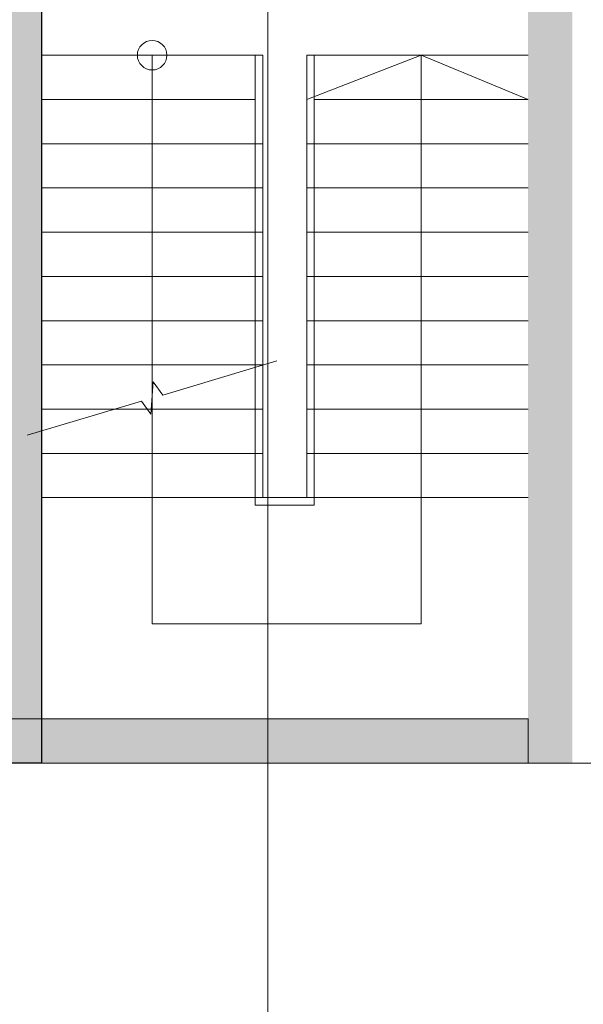
# Model space of a CAD drawing. Units: millimetres. Extents: x 112438 to 530048, y -155599 to 53244.
# Drawn here: x 484620 to 488443, y 25421 to 32098 of the extents above; entities that cross this region are included whole.
import ezdxf

# ---------------------------------------------------------------- set-up
doc = ezdxf.new("R2010")
doc.units = ezdxf.units.MM
doc.linetypes.add('CENTERX2', pattern=[4, 2.5, -0.5, 0.5, -0.5])
for name, color, linetype, lineweight in [('T-S-bao be tong', 9, 'Continuous', 15), ('T-thay', 5, 'Continuous', 20), ('T-truc', 243, 'CENTERX2', 9)]:
    doc.layers.add(name, color=color, linetype=linetype, lineweight=lineweight)

msp = doc.modelspace()

# ---------------------------------------------------------------- linework, layer by layer
msp.add_lwpolyline([(484468.4, 27056.5), (484468.4, 35556.5), (484768.4, 35556.5), (484768.4, 27056.5)], close=True)
at = {"layer": 'T-S-bao be tong'}
msp.add_lwpolyline([(488068.4, 27356.5), (488068.4, 27056.5), (481868.4, 27056.5), (481868.4, 27356.5)], close=True, dxfattribs=at)
for points in [[(484468.4, 35556.5), (484468.4, 27056.5), (484768.4, 35556.5), (484768.4, 27056.5)], [(488068.4, 35556.5), (488068.4, 27056.5), (488368.4, 35556.5), (488368.4, 27056.5)], [(481868.4, 27356.5), (481868.4, 27056.5), (488068.4, 27356.5), (488068.4, 27056.5)], [(481868.4, 27056.5), (481868.4, 27356.5), (488068.4, 27056.5), (488068.4, 27356.5)]]:
    msp.add_solid(points, dxfattribs=at)
at = {"layer": 'T-thay'}
for p, q in [((486268.4, 31856.5), (484768.4, 31856.5)), ((485518.4, 29756.5), (485518.4, 31856.5)), ((486618.4, 31856.5), (488068.4, 31856.5)), ((486218.4, 31556.5), (484768.4, 31556.5)), ((486618.4, 31556.5), (488068.4, 31556.5)), ((486268.4, 31256.5), (484768.4, 31256.5)), ((486568.4, 31256.5), (486578.8, 31256.5)), ((488068.4, 31256.5), (486568.4, 31256.5)), ((486268.4, 30956.5), (484768.4, 30956.5)), ((486568.4, 30956.5), (488068.4, 30956.5)), ((486268.4, 30656.5), (484768.4, 30656.5)), ((486568.4, 30656.5), (488068.4, 30656.5)), ((486268.4, 30356.5), (484768.4, 30356.5)), ((486568.4, 30356.5), (488068.4, 30356.5)), ((486268.4, 30056.5), (484768.4, 30056.5)), ((486568.4, 30056.5), (488068.4, 30056.5)), ((486268.4, 29756.5), (484768.4, 29756.5)), ((486568.4, 29756.5), (488068.4, 29756.5)), ((486268.4, 29456.5), (484768.4, 29456.5)), ((487324.1, 29456.5), (486568.4, 29456.5)), ((487324.1, 29456.5), (488068.4, 29456.5)), ((486268.4, 29156.5), (484768.4, 29156.5)), ((486568.4, 29156.5), (488068.4, 29156.5)), ((486268.4, 28856.5), (484768.4, 28856.5)), ((486568.4, 28856.5), (488068.4, 28856.5))]:
    msp.add_line(p, q, dxfattribs=at)
for points in [[(485518.4, 29756.5), (485518.4, 28000.5), (487343.4, 28000.5), (487343.4, 31856.5)], [(486218.4, 31856.5), (486218.4, 28806.5), (486618.4, 28806.5), (486618.4, 29756.5)], [(486268.4, 31856.5), (486268.4, 28856.5), (486568.4, 28856.5), (486568.4, 29756.5)], [(486568.4, 31556.5), (487343.4, 31856.5), (488068.4, 31556.5)], [(486568.4, 29756.5), (486568.4, 31856.5), (486618.4, 31856.5)], [(486618.4, 29742.4), (486618.4, 31856.5)], [(486364.7, 29783.5), (485590.6, 29552.2), (485526.7, 29641.3), (485510.2, 29422.6), (485446.2, 29511.7), (484672.1, 29280.4)], [(484868.4, 27356.5), (488068.4, 27356.5)]]:
    msp.add_lwpolyline(points, dxfattribs=at)
msp.add_circle((485518.4, 31856.5), 100, dxfattribs=at)
at = {"layer": 'T-truc'}
for p, q in [((486302.4, 45539.4), (486302.4, 13969.8)), ((514302.4, 27056.5), (463289.9, 27056.5))]:
    msp.add_line(p, q, dxfattribs=at)

doc.saveas('drawing.dxf')
